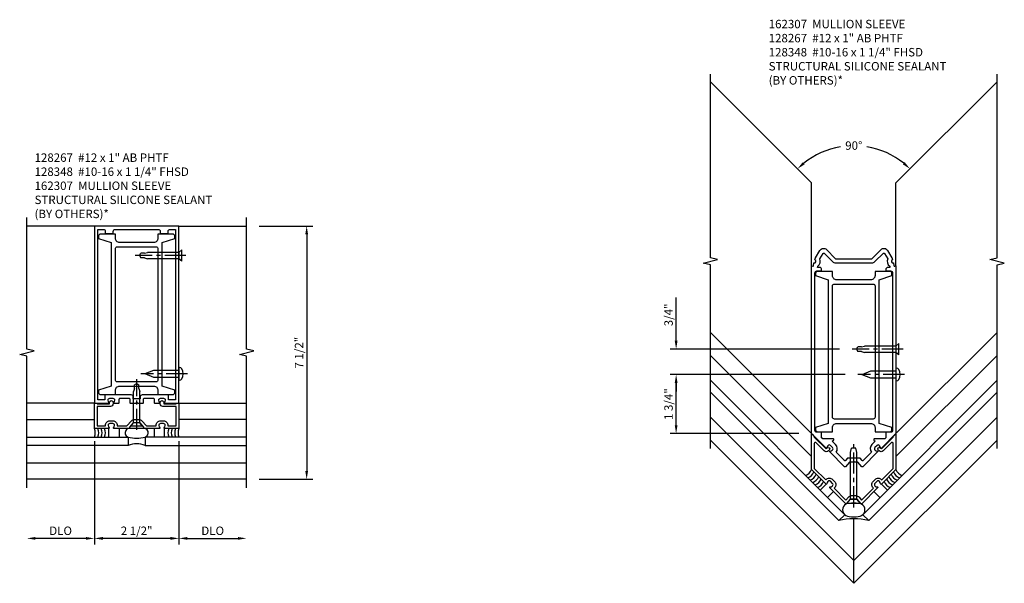
# Model space of a CAD drawing. Extents: x 0 to 136, y 0 to 88.
# Drawn here: x 51 to 80, y 39 to 56 of the extents above; entities that cross this region are included whole.
import ezdxf

# ---------------------------------------------------------------- set-up
doc = ezdxf.new("R2010")
doc.units = 0
doc.header["$LTSCALE"] = 0.5
doc.header["$MEASUREMENT"] = 0
doc.linetypes.add('CENTER', pattern=[2, 1.25, -0.25, 0.25, -0.25])
doc.layers.get('0').update_dxf_attribs({"color": 4, "linetype": 'CONTINUOUS'})
for name, color, linetype in [('CENTER', 1, 'CENTER'), ('DIME', 2, 'CONTINUOUS'), ('TEXT', 3, 'CONTINUOUS')]:
    doc.layers.add(name, color=color, linetype=linetype)
doc.styles.get("Standard").update_dxf_attribs({"font": 'arial.ttf'})
doc.dimstyles.new('EXT_ON-OFF', dxfattribs={"dimscale": 2, "dimtxt": 0.125, "dimasz": 0.125, "dimexe": 0.09, "dimexo": 0.1875, "dimgap": 0.05, "dimtad": 3, "dimdec": 5, "dimzin": 3, "dimdsep": 46, "dimlunit": 5, "dimtxsty": 'Standard', "dimcen": 0, "dimse2": 1, "dimazin": 0, "dimtfac": 1, "dimtdec": 4, "dimtofl": 0, "dimtmove": 0, "dimatfit": 0, "dimfxl": 1, "dimfrac": 2, "dimtolj": 1, "dimtzin": 3, "dimarcsym": 0})
doc.dimstyles.new('EXT_ON-ON', dxfattribs={"dimscale": 2, "dimtxt": 0.125, "dimasz": 0.125, "dimexe": 0.09, "dimexo": 0.1875, "dimgap": 0.05, "dimtad": 3, "dimdec": 5, "dimzin": 3, "dimdsep": 46, "dimlunit": 5, "dimtxsty": 'Standard', "dimcen": 0, "dimazin": 0, "dimtfac": 1, "dimtdec": 4, "dimtofl": 0, "dimtmove": 0, "dimatfit": 0, "dimfxl": 1, "dimfrac": 2, "dimtolj": 1, "dimtzin": 3, "dimarcsym": 0})
doc.dimstyles.new('EXT_ON-ON$2', dxfattribs={"dimscale": 2, "dimtxt": 0.125, "dimasz": 0.125, "dimexe": 0.09, "dimexo": 0.1875, "dimgap": 0.05, "dimtad": 0, "dimtih": 1, "dimtoh": 1, "dimzin": 3, "dimdsep": 46, "dimtxsty": 'Standard', "dimcen": 0, "dimadec": 0, "dimazin": 0, "dimtfac": 1, "dimtdec": 4, "dimtofl": 0, "dimtmove": 0, "dimatfit": 0, "dimfxl": 1, "dimtolj": 1, "dimtzin": 3, "dimarcsym": 0})

# ---------------------------------------------------------------- blocks, each defined once
blk = doc.blocks.new('*D43')
at = {"layer": 'DIME', "color": 0, "lineweight": -2, "transparency": 16777216}
for p, q in [((55.479, 43.271), (55.479, 40.216)), ((55.729, 40.396), (57.229, 40.396))]:
    blk.add_line(p, q, dxfattribs=at)
at = {"layer": 'DIME', "color": 0, "transparency": 16777216}
for points in [[(55.729, 40.437), (55.729, 40.354), (55.479, 40.396)], [(57.229, 40.437), (57.229, 40.354), (57.479, 40.396)]]:
    blk.add_solid(points, dxfattribs=at)
at = {"layer": 'DIME', "color": 0, "transparency": 16777216, "insert": (56.479, 40.621), "char_height": 0.25, "attachment_point": 5}
blk.add_mtext('\\A1;DLO', dxfattribs=at)
blk = doc.blocks.new('B162027')
for points in [[(0.817, 1.276, 0.669376), (0.828, 1.25), (1.25, 1.25), (1.25, 6.5), (-1.25, 6.5), (-1.25, 1.25), (-0.828, 1.25, 0.669376), (-0.817, 1.276, -0.199773), (-0.844, 1.339), (-0.844, 1.35, -0.414214), (-0.794, 1.4), (-0.706, 1.4, -0.414214), (-0.656, 1.35), (-0.656, 1.339, -0.199773), (-0.683, 1.276, 0.669376), (-0.672, 1.25), (-0.545, 1.25, 0.414214), (-0.515, 1.28), (-0.515, 1.37, -0.414214), (-0.485, 1.4), (-0.231, 1.4, -0.414214), (-0.201, 1.37), (-0.201, 1.28, 0.414214), (-0.171, 1.25), (-0.03, 1.25), (0, 1.28), (0.03, 1.25), (0.171, 1.25, 0.414214), (0.201, 1.28), (0.201, 1.37, -0.414214), (0.231, 1.4), (0.485, 1.4, -0.414214), (0.515, 1.37), (0.515, 1.28, 0.414214), (0.545, 1.25), (0.672, 1.25, 0.669376), (0.683, 1.276, -0.199773), (0.656, 1.339), (0.656, 1.35, -0.414214), (0.706, 1.4), (0.794, 1.4, -0.414214), (0.844, 1.35), (0.844, 1.339, -0.199773)], [(0.101, 1.44), (0.101, 1.38), (-0.101, 1.38), (-0.101, 1.44, 0.414214), (-0.161, 1.5), (-0.914, 1.5, 0.414214), (-0.944, 1.47), (-0.944, 1.35), (-1.15, 1.35), (-1.15, 6.4), (-0.99, 6.4, -0.414214), (-0.93, 6.34), (-0.93, 6.28), (-0.695, 6.28), (-0.695, 6.34, -0.414214), (-0.635, 6.4), (0.635, 6.4, -0.414214), (0.695, 6.34), (0.695, 6.28), (0.93, 6.28), (0.93, 6.34, -0.414214), (0.99, 6.4), (1.15, 6.4), (1.15, 1.35), (0.944, 1.35), (0.944, 1.47, 0.414214), (0.914, 1.5), (0.161, 1.5, 0.414214)]]:
    blk.add_lwpolyline(points, format="xyb", close=True)
blk = doc.blocks.new('B128267')
for p, q in [((0, 0.186), (-0.016, 0.186)), ((0, -0.186), (0, 0.186)), ((-0.016, -0.186), (0, -0.186))]:
    blk.add_line(p, q)
blk.add_lwpolyline([(0, 0.108), (0.747, 0.108), (0.997, 0.005, -0.668179), (0.997, -0.005), (0.747, -0.108), (0, -0.108)], format="xyb")
for centre, radius, start, end in [((0.156, 0), 0.281, 147.6824, 212.3176), ((-0.016, 0.108), 0.078, 90, 147.6824), ((-0.016, -0.108), 0.078, 212.3176, 270)]:
    blk.add_arc(centre, radius, start, end)
at = {"layer": 'CENTER'}
blk.add_line((-0.25, 0), (1.125, 0), dxfattribs=at)
blk = doc.blocks.new('*D44')
at = {"layer": 'DIME', "color": 0, "lineweight": -2, "transparency": 16777216}
for p, q in [((52.979, 43.271), (52.979, 40.216)), ((52.729, 40.396), (51.229, 40.396))]:
    blk.add_line(p, q, dxfattribs=at)
at = {"layer": 'DIME', "color": 0, "transparency": 16777216}
for points in [[(51.229, 40.437), (51.229, 40.354), (50.979, 40.396)], [(52.729, 40.437), (52.729, 40.354), (52.979, 40.396)]]:
    blk.add_solid(points, dxfattribs=at)
at = {"layer": 'DIME', "color": 0, "transparency": 16777216, "insert": (51.979, 40.621), "char_height": 0.25, "attachment_point": 5}
blk.add_mtext('\\A1;DLO', dxfattribs=at)
blk = doc.blocks.new('*D45')
at = {"layer": 'DIME', "color": 0, "lineweight": -2, "transparency": 16777216}
for p, q in [((55.479, 43.271), (55.479, 40.216)), ((55.229, 40.396), (53.229, 40.396))]:
    blk.add_line(p, q, dxfattribs=at)
at = {"layer": 'DIME', "color": 0, "transparency": 16777216}
for points in [[(53.229, 40.437), (53.229, 40.354), (52.979, 40.396)], [(55.229, 40.437), (55.229, 40.354), (55.479, 40.396)]]:
    blk.add_solid(points, dxfattribs=at)
at = {"layer": 'DIME', "color": 0, "transparency": 16777216, "insert": (54.229, 40.621), "char_height": 0.25, "attachment_point": 5}
blk.add_mtext('\\A1;2 1/2"', dxfattribs=at)
blk = doc.blocks.new('B162029')
blk.add_lwpolyline([(0.105, 0.67), (0.025, 0.67), (0, 0.695), (-0.025, 0.67), (-0.105, 0.67), (-0.213, 0.546), (-0.213, 0.5), (-0.672, 0.5, -0.669376), (-0.683, 0.526, 0.199773), (-0.656, 0.589), (-0.656, 0.6, 0.414214), (-0.706, 0.65), (-0.794, 0.65, 0.414214), (-0.844, 0.6), (-0.844, 0.589, 0.199773), (-0.817, 0.526, -0.669376), (-0.828, 0.5), (-1.25, 0.5), (-1.25, 1.25), (-1.17, 1.25), (-1.17, 1.235), (-0.803, 1.235), (-0.803, 1.278, -1), (-0.698, 1.278), (-0.698, 1.235, -0.414214), (-0.778, 1.155), (-1.17, 1.155), (-1.17, 0.58), (-0.924, 0.58), (-0.924, 0.6, -0.414214), (-0.794, 0.73), (-0.706, 0.73, -0.414214), (-0.576, 0.6), (-0.576, 0.58), (-0.289, 0.58), (-0.157, 0.732, -0.216871), (-0.063, 0.775), (0.063, 0.775, -0.216871), (0.157, 0.732), (0.289, 0.58), (0.576, 0.58), (0.576, 0.6, -0.414214), (0.706, 0.73), (0.794, 0.73, -0.414214), (0.924, 0.6), (0.924, 0.58), (1.17, 0.58), (1.17, 1.155), (0.778, 1.155, -0.414214), (0.698, 1.235), (0.698, 1.278, -1), (0.803, 1.278), (0.803, 1.235), (1.17, 1.235), (1.17, 1.25), (1.25, 1.25), (1.25, 0.5), (0.828, 0.5, -0.669376), (0.817, 0.526, 0.199773), (0.844, 0.589), (0.844, 0.6, 0.414214), (0.794, 0.65), (0.706, 0.65, 0.414214), (0.656, 0.6), (0.656, 0.589, 0.199773), (0.683, 0.526, -0.669376), (0.672, 0.5), (0.213, 0.5), (0.213, 0.546)], format="xyb", close=True)
blk = doc.blocks.new('B128348')
for p, q in [((0, 0.167), (0.083, 0.095)), ((0, 0.167), (0, -0.167)), ((0.083, -0.095), (0.083, 0.095)), ((0.083, 0.095), (1.015, 0.095)), ((1.099, 0.067), (1.015, 0.095)), ((1.099, 0.067), (1.209, 0.067)), ((1.25, 0), (1.209, 0.067)), ((1.25, 0), (1.209, -0.068)), ((0, -0.167), (0.083, -0.095)), ((0.083, -0.095), (1.015, -0.095)), ((1.099, -0.068), (1.015, -0.095)), ((1.099, -0.068), (1.209, -0.068))]:
    blk.add_line(p, q)
at = {"layer": 'CENTER'}
blk.add_line((-0.125, 0), (1.375, 0), dxfattribs=at)
blk = doc.blocks.new('B027475-M')
for p, q in [((-0.235, 0.15), (-0.235, 0.4)), ((0.077, 0.4), (0.077, 0.15))]:
    blk.add_line(p, q)
blk = doc.blocks.new('B162036')
for points in [[(1.065, 6.26), (0.625, 6.26), (0.625, 6.135, -0.414214), (0.5, 6.01), (-0.51, 6.01, -0.414214), (-0.635, 6.135), (-0.635, 6.26), (-1.075, 6.26, 0.414214), (-1.135, 6.2), (-1.135, 6.135), (-0.76, 6.01), (-0.76, 1.76), (-1.135, 1.635), (-1.135, 1.57, 0.414214), (-1.075, 1.51), (-0.635, 1.51), (-0.635, 1.635, -0.414214), (-0.51, 1.76), (0.5, 1.76, -0.414214), (0.625, 1.635), (0.625, 1.51), (1.065, 1.51, 0.414214), (1.125, 1.57), (1.125, 1.635), (0.75, 1.76), (0.75, 6.01), (1.125, 6.135), (1.125, 6.2, 0.414214)], [(0.565, 5.885, -0.414214), (0.625, 5.825), (0.625, 1.945, -0.414214), (0.565, 1.885), (-0.575, 1.885, -0.414214), (-0.635, 1.945), (-0.635, 5.825, -0.414214), (-0.575, 5.885)]]:
    blk.add_lwpolyline(points, format="xyb", close=True)
blk = doc.blocks.new('B162307-T')
blk.add_blockref('B162036', (0, 0))
blk = doc.blocks.new('*D46')
at = {"layer": 'DIME', "color": 0, "lineweight": -2, "transparency": 16777216}
for p, q in [((57.854, 49.646), (59.44, 49.646)), ((59.26, 49.396), (59.26, 42.396)), ((57.854, 42.146), (59.44, 42.146))]:
    blk.add_line(p, q, dxfattribs=at)
at = {"layer": 'DIME', "color": 0, "transparency": 16777216}
for points in [[(59.218, 49.396), (59.301, 49.396), (59.26, 49.646)], [(59.218, 42.396), (59.301, 42.396), (59.26, 42.146)]]:
    blk.add_solid(points, dxfattribs=at)
at = {"layer": 'DIME', "color": 0, "transparency": 16777216, "insert": (59.035, 45.896), "char_height": 0.25, "attachment_point": 5, "rotation": 90}
blk.add_mtext('\\A1;7 1/2"', dxfattribs=at)
blk = doc.blocks.new('*D47')
at = {"layer": 'DIME', "color": 0, "lineweight": -2, "transparency": 16777216}
for p, q in [((75.199, 45.247), (70.013, 45.247)), ((70.193, 43.747), (70.193, 44.997)), ((73.824, 43.497), (70.013, 43.497))]:
    blk.add_line(p, q, dxfattribs=at)
at = {"layer": 'DIME', "color": 0, "transparency": 16777216}
for points in [[(70.152, 44.997), (70.235, 44.997), (70.193, 45.247)], [(70.152, 43.747), (70.235, 43.747), (70.193, 43.497)]]:
    blk.add_solid(points, dxfattribs=at)
at = {"layer": 'DIME', "color": 0, "transparency": 16777216, "insert": (69.968, 44.372), "char_height": 0.25, "attachment_point": 5, "rotation": 90}
blk.add_mtext('\\A1;1 3/4"', dxfattribs=at)
blk = doc.blocks.new('*D48')
at = {"layer": 'DIME', "color": 0, "lineweight": -2, "transparency": 16777216}
for p, q in [((70.193, 46.247), (70.193, 47.531)), ((75.032, 45.997), (70.013, 45.997)), ((75.199, 45.247), (70.013, 45.247)), ((70.193, 44.997), (70.193, 44.747))]:
    blk.add_line(p, q, dxfattribs=at)
at = {"layer": 'DIME', "color": 0, "transparency": 16777216}
for points in [[(70.152, 46.247), (70.235, 46.247), (70.193, 45.997)], [(70.152, 44.997), (70.235, 44.997), (70.193, 45.247)]]:
    blk.add_solid(points, dxfattribs=at)
at = {"layer": 'DIME', "color": 0, "transparency": 16777216, "insert": (69.968, 47.014), "char_height": 0.25, "attachment_point": 5, "rotation": 90}
blk.add_mtext('\\A1;3/4"', dxfattribs=at)
blk = doc.blocks.new('B162102')
blk.add_lwpolyline([(-0.819, 1.526), (-1.25, 1.957), (-1.25, 2.994, -0.668179), (-1.233, 3.001), (-1.17, 2.938), (-1.17, 2.917), (-0.819, 2.565), (-0.787, 2.597, -1), (-0.723, 2.533), (-0.748, 2.509, -0.414214), (-0.875, 2.509), (-1.119, 2.752, 0.668179), (-1.17, 2.731), (-1.17, 1.99), (-0.83, 1.65), (-0.816, 1.664, -0.414214), (-0.632, 1.664), (-0.57, 1.602, -0.414214), (-0.57, 1.418), (-0.584, 1.404), (-0.232, 1.052), (-0.157, 1.139, -0.217427), (-0.063, 1.182), (0.063, 1.182, -0.217427), (0.157, 1.139), (0.232, 1.052), (0.584, 1.404), (0.57, 1.418, -0.414214), (0.57, 1.602), (0.632, 1.664, -0.414214), (0.816, 1.664), (0.83, 1.65), (1.17, 1.99), (1.17, 2.731, 0.668179), (1.119, 2.752), (0.875, 2.509, -0.414214), (0.748, 2.509), (0.723, 2.533, -1), (0.787, 2.597), (0.819, 2.565), (1.17, 2.917), (1.17, 2.938), (1.233, 3.001, -0.668179), (1.25, 2.994), (1.25, 1.957), (0.819, 1.526, -0.669376), (0.793, 1.536, 0.199773), (0.767, 1.6), (0.759, 1.608, 0.414214), (0.689, 1.608), (0.626, 1.546, 0.414214), (0.626, 1.475), (0.634, 1.467, 0.199773), (0.698, 1.441, -0.669376), (0.708, 1.415), (0.235, 0.943, -0.43516), (0.221, 0.943), (0.105, 1.077), (0.025, 1.077), (0, 1.102), (-0.025, 1.077), (-0.105, 1.077), (-0.221, 0.943, -0.43516), (-0.235, 0.943), (-0.708, 1.415, -0.669376), (-0.698, 1.441, 0.199773), (-0.634, 1.467), (-0.626, 1.475, 0.414214), (-0.626, 1.546), (-0.689, 1.608, 0.414214), (-0.759, 1.608), (-0.767, 1.6, 0.199773), (-0.793, 1.536, -0.669376)], format="xyb", close=True)
blk = doc.blocks.new('*D49')
at = {"layer": 'DIME', "color": 0, "lineweight": -2, "transparency": 16777216}
for start, end in [(99.5757, 128.9134), (51.0866, 80.4243)]:
    blk.add_arc((75.449, 49.673), 2.354, start, end, dxfattribs=at)
at = {"layer": 'DIME', "color": 0, "transparency": 16777216}
for points in [[(73.998, 51.474), (73.942, 51.536), (73.784, 51.338)], [(76.956, 51.536), (76.9, 51.474), (77.114, 51.338)]]:
    blk.add_solid(points, dxfattribs=at)
at = {"layer": 'DIME', "color": 0, "transparency": 16777216, "insert": (75.449, 52.028), "char_height": 0.25, "attachment_point": 5}
blk.add_mtext('\\A1;90°', dxfattribs=at)
blk = doc.blocks.new('B162254')
for points in [[(1.003, 8.442), (1.131, 8.221, -0.102802), (1.138, 8.206), (1.148, 8.168, 0.94253), (1.177, 8.072), (1.189, 7.992, 0.445229), (1.214, 7.976), (1.25, 7.986), (1.25, 3.018), (0.819, 2.586, -0.669376), (0.793, 2.597, 0.199773), (0.767, 2.661), (0.759, 2.668, 0.414214), (0.689, 2.668), (0.626, 2.606, 0.414214), (0.626, 2.536), (0.634, 2.528, 0.199773), (0.698, 2.502, -0.669376), (0.708, 2.476), (0.269, 2.037, -0.434812), (0.24, 2.038), (0.125, 2.171), (0.03, 2.171), (0, 2.201), (-0.03, 2.171), (-0.125, 2.171), (-0.24, 2.038, -0.434812), (-0.269, 2.037), (-0.708, 2.476, -0.669376), (-0.698, 2.502, 0.199773), (-0.634, 2.528), (-0.626, 2.536, 0.414214), (-0.626, 2.606), (-0.689, 2.668, 0.414214), (-0.759, 2.668), (-0.767, 2.661, 0.199773), (-0.793, 2.597, -0.669376), (-0.819, 2.586), (-1.25, 3.018), (-1.25, 7.986), (-1.214, 7.976, 0.445229), (-1.189, 7.992), (-1.177, 8.072, 0.94253), (-1.148, 8.168), (-1.138, 8.206, -0.102802), (-1.131, 8.221), (-1.003, 8.442, -0.493438), (-0.807, 8.468), (-0.538, 8.199), (0.538, 8.199), (0.807, 8.468, -0.493438)], [(-0.95, 7.838), (-0.95, 7.878, 0.414214), (-1.01, 7.938), (-1.071, 7.938), (-1.065, 7.977, 0.355106), (-1.005, 8.19), (-0.908, 8.357, -0.493438), (-0.877, 8.361), (-0.627, 8.111, 0.198912), (-0.538, 8.074), (0.538, 8.074, 0.198912), (0.627, 8.111), (0.877, 8.361, -0.493438), (0.908, 8.357), (1.005, 8.19, 0.355106), (1.065, 7.977), (1.071, 7.938), (1.01, 7.938, 0.414214), (0.95, 7.878), (0.95, 7.838), (1.09, 7.838, -0.414214), (1.15, 7.778), (1.15, 3.118, -0.414214), (1.09, 3.058), (0.95, 3.058), (0.95, 2.895), (0.919, 2.863), (0.611, 2.863, 0.668179), (0.597, 2.829), (0.635, 2.791), (0.538, 2.695, 0.372825), (0.522, 2.466), (0.276, 2.22, -0.434812), (0.247, 2.221), (0.188, 2.289, 0.217121), (0.173, 2.296), (-0.173, 2.296, 0.217121), (-0.188, 2.289), (-0.247, 2.221, -0.434812), (-0.276, 2.22), (-0.522, 2.466, 0.372825), (-0.538, 2.695), (-0.635, 2.791), (-0.597, 2.829, 0.668179), (-0.611, 2.863), (-0.919, 2.863), (-0.95, 2.895), (-0.95, 3.058), (-1.09, 3.058, -0.414214), (-1.15, 3.118), (-1.15, 7.778, -0.414214), (-1.09, 7.838)]]:
    blk.add_lwpolyline(points, format="xyb", close=True)
blk = doc.blocks.new('B028336')
for p, q in [((0, 0.192), (0, -0.192)), ((0, 0.192), (0.116, 0.095)), ((0, 0.192), (0, -0.192)), ((0.116, 0.095), (1.5, 0.095)), ((0.116, 0.095), (0.116, -0.095)), ((1.5, 0.095), (1.625, 0.065)), ((1.625, -0.065), (1.625, 0.065)), ((0, -0.192), (0.116, -0.095)), ((0.116, -0.095), (1.5, -0.095)), ((1.5, -0.095), (1.625, -0.065))]:
    blk.add_line(p, q)
at = {"layer": 'CENTER'}
blk.add_line((-0.125, 0), (1.75, 0), dxfattribs=at)

msp = doc.modelspace()

# ---------------------------------------------------------------- linework, layer by layer
for p, q in [((71.205521, 53.916884), (74.198975, 50.923431)), ((79.692428, 53.916884), (76.698975, 50.923431)), ((74.198975, 48.465198), (74.198975, 50.923431)), ((76.698975, 48.465198), (76.698975, 50.923431)), ((52.979473, 49.64575), (50.979473, 49.64575)), ((55.479473, 49.64575), (57.479473, 49.64575)), ((74.198975, 43.497184), (71.205521, 46.490638)), ((76.698975, 43.497184), (79.692428, 46.490638)), ((71.205521, 45.811815), (74.198975, 42.818362)), ((79.692428, 45.811815), (76.698975, 42.818362)), ((71.205521, 45.076424), (75.18381, 41.098136)), ((79.692428, 45.076424), (75.71414, 41.098136)), ((75.007033, 40.921359), (71.205521, 44.722871)), ((75.890917, 40.921359), (79.692428, 44.722871)), ((52.979473, 44.39575), (50.979473, 44.39575)), ((55.479473, 44.39575), (57.479473, 44.39575)), ((50.979473, 43.91575), (52.979473, 43.91575)), ((57.479473, 43.91575), (55.479473, 43.91575)), ((75.448975, 39.744026), (71.205521, 43.98748)), ((75.448975, 39.744026), (79.692428, 43.98748)), ((50.979473, 43.39575), (53.979473, 43.39575)), ((53.979473, 43.14575), (50.979473, 43.14575)), ((53.979473, 43.39575), (53.979473, 43.14575)), ((57.479473, 43.39575), (54.479473, 43.39575)), ((54.479473, 43.39575), (54.479473, 43.14575)), ((54.479473, 43.14575), (57.479473, 43.14575)), ((75.448975, 39.065204), (71.205521, 43.308657)), ((75.448975, 39.065204), (79.692428, 43.308657)), ((57.479473, 42.62575), (50.979473, 42.62575)), ((57.479473, 42.14575), (50.979473, 42.14575)), ((75.18381, 41.098136), (75.007033, 40.921359)), ((75.71414, 41.098136), (75.890917, 40.921359)), ((75.448975, 39.065204), (75.448975, 40.973246))]:
    msp.add_line(p, q)
for points in [[(71.205521, 43.058657), (71.205521, 48.496157), (70.993269, 48.549078), (71.418094, 48.654998), (71.205842, 48.707919), (71.205842, 54.145419)], [(79.692428, 43.058657), (79.692428, 48.496157), (79.90468, 48.549078), (79.479856, 48.654998), (79.692108, 48.707919), (79.692108, 54.145419)], [(50.979473, 41.89575), (50.979473, 45.789869), (50.767221, 45.84279), (51.192045, 45.94871), (50.979793, 46.001631), (50.979473, 49.89575)], [(57.479473, 41.89575), (57.479473, 45.789869), (57.267221, 45.84279), (57.692045, 45.94871), (57.479793, 46.001631), (57.479473, 49.89575)]]:
    msp.add_lwpolyline(points)
msp.add_lwpolyline([(53.979473, 43.39575, 0.121418452), (54.479473, 43.39575, 1), (54.400473, 43.64575), (54.058473, 43.64575, 1)], format="xyb", close=True)
for centre, radius, start, end in [((52.693062, 43.52075), 0.3125, 336.4218215, 23.5781785), ((52.793062, 43.52075), 0.3125, 336.4218215, 23.5781785), ((52.893062, 43.52075), 0.3125, 336.4218215, 23.5781785), ((52.993062, 43.52075), 0.3125, 336.4218215, 23.5781785), ((55.465884, 43.52075), 0.3125, 156.4218215, 203.5781785), ((55.565884, 43.52075), 0.3125, 156.4218215, 203.5781785), ((55.665884, 43.52075), 0.3125, 156.4218215, 203.5781785), ((55.765884, 43.52075), 0.3125, 156.4218215, 203.5781785), ((54.229473, 42.572928), 0.625, 66.4218215, 113.5781785), ((73.908063, 42.550659), 0.3125, 291.4218215, 338.5781785), ((73.978774, 42.479948), 0.3125, 291.4218215, 338.5781785), ((74.049485, 42.409238), 0.3125, 291.4218215, 338.5781785), ((76.848465, 42.409238), 0.3125, 201.4218215, 248.5781785), ((76.919176, 42.479948), 0.3125, 201.4218215, 248.5781785), ((76.989886, 42.550659), 0.3125, 201.4218215, 248.5781785), ((74.120195, 42.338527), 0.3125, 291.4218215, 338.5781785), ((74.190906, 42.267816), 0.3125, 291.4218215, 338.5781785), ((74.261617, 42.197106), 0.3125, 291.4218215, 338.5781785), ((76.636333, 42.197106), 0.3125, 201.4218215, 248.5781785), ((76.707044, 42.267816), 0.3125, 201.4218215, 248.5781785), ((76.777754, 42.338527), 0.3125, 201.4218215, 248.5781785), ((75.309285, 41.239112), 0.190716, 88.581346, 271.418654), ((75.448975, 40.791385), 0.652496, 78.0622243, 101.9377757), ((75.588665, 41.239112), 0.190716, 268.581346, 91.418654), ((75.448975, 39.065204), 1.908042, 76.6075022, 103.3924978), ((75.448975, 41.686838), 0.652496, 258.0622243, 281.9377757)]:
    msp.add_arc(centre, radius, start, end)

# ---------------------------------------------------------------- block references
for name, p in [('B162027', (54.229473, 43.14575)), ('B162254', (75.448975, 40.479417)), ('B162307-T', (75.453975, 42.042185)), ('B162029', (54.229473, 43.14575)), ('B162102', (75.448975, 40.479417))]:
    msp.add_blockref(name, p)
at = {"linetype": 'Continuous'}
msp.add_blockref('B162307-T', (54.234473, 43.14575), dxfattribs=at)
for name, p, rotation in [('B128348', (55.562473, 48.77075), 180), ('B128348', (76.781975, 45.997184), 180), ('B128267', (55.479473, 45.27075), 180), ('B128267', (76.698975, 45.247184), 180), ('B128348', (54.229473, 43.73275), 90), ('B028336', (75.448975, 41.440042), 90), ('B027475-M', (74.79153, 42.056101), 134.9999999999957)]:
    msp.add_blockref(name, p, dxfattribs=dict(rotation=rotation))
at = {"linetype": 'Continuous', "rotation": 180}
msp.add_blockref('B027475-M', (53.479473, 43.79575), dxfattribs=at)
at = {"linetype": 'Continuous', "xscale": -1, "rotation": 180}
msp.add_blockref('B027475-M', (54.979473, 43.79575), dxfattribs=at)
at = {"xscale": -1, "rotation": 225.0000000000043}
msp.add_blockref('B027475-M', (76.106419, 42.056101), dxfattribs=at)

# ---------------------------------------------------------------- texts
at = {"layer": 'TEXT', "char_height": 0.25, "attachment_point": 1}
for s, insert, width in [('162307  MULLION SLEEVE \\P128267  #12 x 1" AB PHTF \\P128348  #10-16 x 1 1/4" FHSD\\PSTRUCTURAL SILICONE SEALANT \\P(BY OTHERS)*', (72.931904, 55.751093), 5.75431165), ('128267  #12 x 1" AB PHTF \\P128348  #10-16 x 1 1/4" FHSD \\P162307  MULLION SLEEVE\\PSTRUCTURAL SILICONE SEALANT \\P(BY OTHERS)*', (51.206911, 51.795905), 6.01865034)]:
    msp.add_mtext(s, dxfattribs=dict(at, insert=insert, width=width))

# ---------------------------------------------------------------- dimensions: what is measured, and where the dimension line sits
at = {"layer": 'DIME'}
dim = msp.add_angular_dim_2l(base=(76.058357, 51.947677), line1=((71.205521, 53.916884), (74.198975, 50.923431)), line2=((79.692428, 53.916884), (76.698975, 50.923431)), dimstyle='EXT_ON-ON$2', dxfattribs=at)
dim.commit()
dim.dimension.update_dxf_attribs({"geometry": '*D49', "text_midpoint": (75.448975, 52.027904)})
for base, p1, p2, angle, dimstyle, picture, middle in [((59.259626, 42.14575), (57.479473, 49.64575), (57.479473, 42.14575), 90, 'EXT_ON-ON', '*D46', (59.034626, 45.89575)), ((70.19328, 45.997184), (75.573975, 45.247184), (75.406975, 45.997184), 90, 'EXT_ON-ON', '*D48', (69.96828, 47.013851)), ((70.19328, 45.247184), (74.198975, 43.497184), (75.573975, 45.247184), 90, 'EXT_ON-ON', '*D47', (69.96828, 44.372184)), ((52.979473, 40.39575), (55.479473, 43.64575), (52.979473, 43.64575), 180, 'EXT_ON-OFF', '*D45', (54.229473, 40.62075))]:
    dim = msp.add_linear_dim(base=base, p1=p1, p2=p2, angle=angle, dimstyle=dimstyle, override={"dimpost": '"'}, dxfattribs=at)
    dim.commit()
    dim.dimension.update_dxf_attribs({"geometry": picture, "text_midpoint": middle})
for base, p1, p2, picture, middle in [((50.979473, 40.39575), (52.979473, 43.64575), (50.979473, 41.89575), '*D44', (51.979473, 40.62075)), ((57.479473, 40.39575), (55.479473, 43.64575), (57.479473, 41.89575), '*D43', (56.479473, 40.62075))]:
    dim = msp.add_linear_dim(base=base, p1=p1, p2=p2, angle=180, text='DLO', dimstyle='EXT_ON-OFF', override={"dimpost": '"'}, dxfattribs=at)
    dim.commit()
    dim.dimension.update_dxf_attribs({"geometry": picture, "text_midpoint": middle})

doc.saveas('drawing.dxf')
